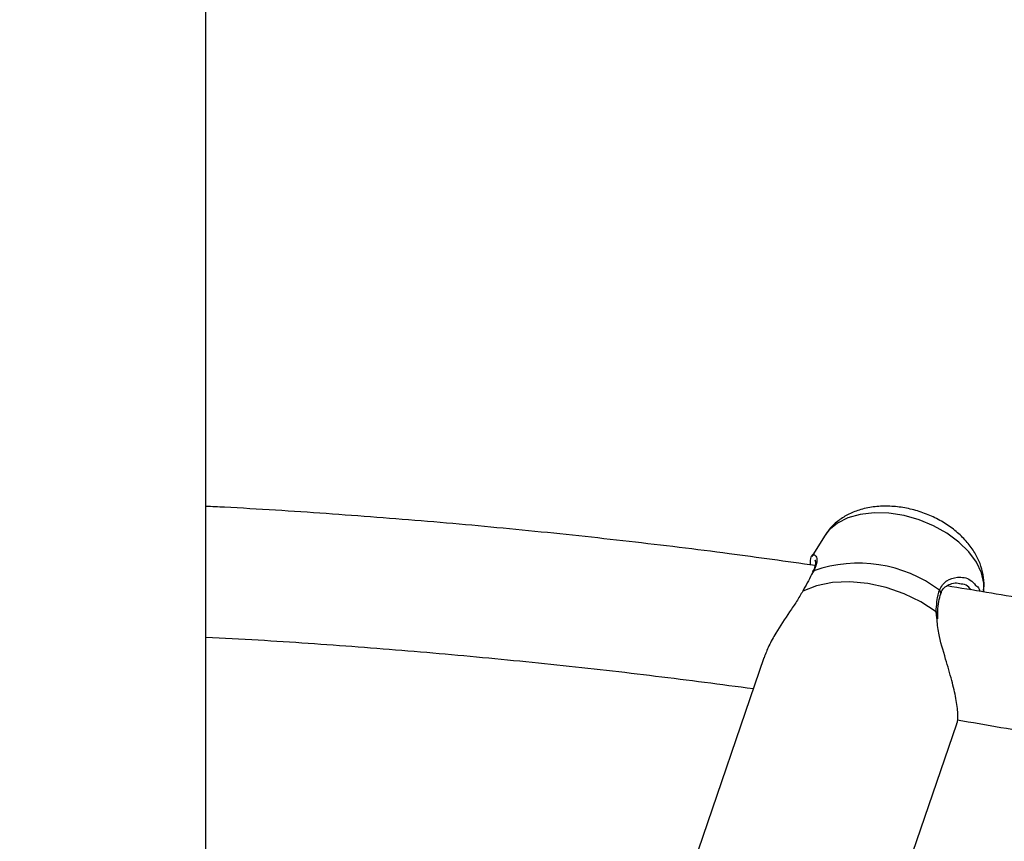
# Model space of a CAD drawing. Units: millimetres. Extents: x 0 to 42, y 0 to 29.8.
# Drawn here: x 32.8 to 33.3, y 26.1 to 26.5 of the extents above; entities that cross this region are included whole.
import ezdxf

# ---------------------------------------------------------------- set-up
doc = ezdxf.new("R2010")
doc.units = ezdxf.units.MM

msp = doc.modelspace()

# ---------------------------------------------------------------- linework, layer by layer
at = {"color": 7, "linetype": 'Continuous', "lineweight": 25}
for p, q in [((32.91718582832841, 25.65221162769811), (32.91718582832841, 27.60259958625063)), ((33.22056577709247, 26.2337013031702), (33.21432709873188, 26.22365723438085)), ((33.29867066003514, 26.20620653178421), (33.29874460410626, 26.20691193435279)), ((33.19093608563548, 26.1740080460701), (33.15106660150239, 26.05765780562905)), ((33.24566668917389, 26.02524139909555), (33.28553617330697, 26.14159163953654))]:
    msp.add_line(p, q, dxfattribs=at)
at = {"color": 8, "linetype": 'Continuous', "lineweight": 25}
msp.add_line((33.27574221083217, 26.19354577266923), (33.27537571314139, 26.19656441546893), dxfattribs=at)
at = {"color": 8, "linetype": 'Continuous', "lineweight": 25, "flags": 128}
msp.add_lwpolyline([(33.29874460410626, 26.20691193435279), (33.29876080106521, 26.21049801368472), (33.29760689094108, 26.21568608410869), (33.29511891820786, 26.2209099171618), (33.29138160779299, 26.22599162147475), (33.28652222932023, 26.23075814570198), (33.28070626309528, 26.23504717157775), (33.27413176487246, 26.23871264146997), (33.26702262130351, 26.24162973219772), (33.25962092574618, 26.24369910573493), (33.25217873406533, 26.24485029204773), (33.24494948117272, 26.24504408886693), (33.23817935060509, 26.24427389667428), (33.23209889103902, 26.24256594344117), (33.22691516523233, 26.23997839146648), (33.22280469875019, 26.23659935672929), (33.22056577709247, 26.2337013031702)], dxfattribs=at)
at = {"color": 7, "linetype": 'Continuous', "lineweight": 25, "flags": 128}
msp.add_lwpolyline([(33.27537571314139, 26.19656441546893), (33.26789677411357, 26.20139698221621), (33.25962442494085, 26.20539660115831), (33.25084411821008, 26.20842525810486), (33.24185883451565, 26.21037844369075), (33.23297862755823, 26.21118875966353), (33.22450992517283, 26.21082824458372), (33.21674495547419, 26.20930933868564), (33.20995166298938, 26.20668445460426)], dxfattribs=at)
at = {"color": 7, "linetype": 'Continuous', "lineweight": 25}
msp.add_arc((33.23720522990853, 26.15405394166104), 0.06632397244216708, 53.14299607662726, 109.2709260575563, dxfattribs=at)
at = {"color": 8, "linetype": 'Continuous', "lineweight": 25}
for centre, radius, start, end in [((33.27613873459816, 26.20582486004604), 0.001550308861686597, 344.3485346909886, 56.79799814052809), ((33.27520132609602, 26.19562610982109), 0.0009543732657437139, 3.863821661923055, 79.47152568558924)]:
    msp.add_arc(centre, radius, start, end, dxfattribs=at)
at = {"color": 7, "linetype": 'Continuous', "lineweight": 25}
for points, knots in [([(36.19975704698019, 25.1782109561863), (36.20049394514066, 25.18314094742047), (36.20403443591241, 25.20682751553181), (36.20916493415979, 25.24921774386303), (36.21510422258469, 25.30535146398539), (36.21972626030436, 25.361377899589), (36.22315077494971, 25.41728175193403), (36.22534433746072, 25.47304199822967), (36.22631511455706, 25.52863923909648), (36.22606069713692, 25.58405374249549), (36.22458207236065, 25.63926597949206), (36.22187987705936, 25.6942564921214), (36.21795539690247, 25.74900593969007), (36.21281029379082, 25.80349509673894), (36.20644667346451, 25.85770486335521), (36.19886706159154, 25.91161627152645), (36.19007440406777, 25.9652104918646), (36.18007206061513, 26.01846883951172), (36.16886380005179, 26.07137277953044), (36.15645379508722, 26.12390393169648), (36.14284661731433, 26.17604407472846), (36.12804723231353, 26.22777514997408), (36.11206099498278, 26.27907926459049), (36.09489364514723, 26.32993869426627), (36.07655130350969, 26.38033588554271), (36.05704046798926, 26.43025345780118), (36.03636801048672, 26.47967420499075), (36.01454117410234, 26.5285810971753), (35.99156758595498, 26.57695725011268), (35.9674552701389, 26.62478590748973), (35.9422126248154, 26.67205049895901), (35.9158484020876, 26.71873467292191), (35.88837168978112, 26.76482231698348), (35.85979193769161, 26.81029750699713), (35.83011895745255, 26.85514450937744), (35.79936292264419, 26.89934778380025), (35.76753436907267, 26.94289198633129), (35.73464419514122, 26.98576197301542), (35.70070366223246, 27.02794280394614), (35.66572439502013, 27.06941974782227), (35.62971838162937, 27.11017828698625), (35.59269797356836, 27.15020412292686), (35.55467588535853, 27.18948318221785), (35.51566519379804, 27.22800162285418), (35.47567933680028, 27.26574584093924), (35.43473211175925, 27.30270247766907), (35.39283767340256, 27.33885842655432), (35.35001053110369, 27.37420084081758), (35.30626554563509, 27.40871714090063), (35.26161792535412, 27.44239502201703), (35.21608322182338, 27.47522246168573), (35.16967732487605, 27.50718772718432), (35.12241645714488, 27.53827938286423), (35.07431716808095, 27.56848629727483), (35.02539632749372, 27.59779765004898), (34.97567111864936, 27.62620293850837), (34.92515903096741, 27.65369198395383), (34.87387785235867, 27.68025493761193), (34.82184566124837, 27.70588228621592), (34.76908081832898, 27.73056485720542), (34.71560195808652, 27.75429382353506), (34.66142798014278, 27.77706070808818), (34.60657804045366, 27.79885738769624), (34.55107154240143, 27.81967609676966), (34.49492812781542, 27.83950943054902), (34.4381676679525, 27.85835034798928), (34.38081025446517, 27.87619217429188), (34.32287619038141, 27.89302860310179), (34.26438598111697, 27.90885369838793), (34.20536032553735, 27.92366189602624), (34.1458201070832, 27.9374480051052), (34.0857863849702, 27.9502072089735), (34.02528038547099, 27.96193506604926), (33.96432349328516, 27.9726275104101), (33.90293724299959, 27.98228085217999), (33.84114331064127, 27.99089177773717), (33.77896350532016, 27.99845734973135), (33.71641976096606, 28.0049750070273), (33.65353412813435, 28.01044256420443), (33.59032876595847, 28.01485821205574), (33.52682593393887, 28.01822051375287), (33.46304798470358, 28.02052841663085), (33.39901735347873, 28.0217812051623), (33.33475656014816, 28.02197867294727), (33.27028816461255, 28.02112047684665), (33.20563489669936, 28.01920854307817), (33.14081913485312, 28.01623808249506), (33.07586481547978, 28.01223111767827), (33.01079027095052, 28.00711134990763), (32.95788830253954, 28.0022882999302), (32.92666355090977, 27.99879170819538), (32.91718582832841, 27.99773037945093)], [0, 0, 0, 0, 0.002998758068448487, 0.01440779179185207, 0.02581473536148084, 0.03721954808642371, 0.04862219707678667, 0.06002265798083647, 0.07142091568992996, 0.08281696499944485, 0.09421081121330498, 0.1056024706800099, 0.1169919712479972, 0.1283793526287347, 0.1397646666567716, 0.1511479774369524, 0.1625293613703219, 0.1739089070520169, 0.1852867150360919, 0.1966628974646783, 0.2080375775607265, 0.2194108889862602, 0.2307829750705364, 0.2421539879148339, 0.2535240873831123, 0.2648934399899969, 0.2762622176998679, 0.2876305966521859, 0.2989987558304424, 0.3103668532228404, 0.3217350317992299, 0.3331034714359458, 0.344472349787208, 0.3558418409379636, 0.3672121141084783, 0.3785833324270069, 0.3899556517863517, 0.40132921979839, 0.4127041748587399, 0.4240806453313091, 0.4354587488602225, 0.4468385918141696, 0.4582202688656868, 0.4696038627056398, 0.4809894438906482, 0.4923770708193417, 0.5037667898311503, 0.515158635419906, 0.5265526305528793, 0.5379487870849411, 0.5493471062565581, 0.5607475792638982, 0.5721501878888962, 0.5835549051773116, 0.5949616961528196, 0.6063705185558188, 0.6177813235960081, 0.6291940567088371, 0.6406086583065026, 0.6520250645153687, 0.6634432078925414, 0.6748630181153629, 0.6862844226387523, 0.6977073473161102, 0.7091317169806882, 0.7205574559849833, 0.7319844886967665, 0.7434127399509683, 0.7548421354573814, 0.7662726021646139, 0.7777040685814306, 0.7891364650568751, 0.8005697240208022, 0.8120037801871591, 0.8234385707218556, 0.8348740353780147, 0.846310116600658, 0.8577467596035465, 0.8691839124206417, 0.8806215259344947, 0.8920595538839597, 0.9034979528536403, 0.9149366822470179, 0.9263757042454178, 0.9378149837546859, 0.949254488341355, 0.9606941881598334, 0.9721340558722551, 0.9835740665621465, 0.9950141976432801, 1, 1, 1, 1]), ([(33.75227907492139, 21.7203561533995), (33.75396477950235, 21.72022996705275), (33.77051718410027, 21.71899090803278), (33.80161762544242, 21.71774783136562), (33.84552586017229, 21.71671206240315), (33.88900720191961, 21.71696786653905), (33.93208634969123, 21.71836377723953), (33.97473574117648, 21.72093854711531), (34.01694216743714, 21.72467928042531), (34.05868899468709, 21.72958618387511), (34.09996096602052, 21.73565527363962), (34.14074295542689, 21.74288304402932), (34.1810203328035, 21.7512652664787), (34.22077888919141, 21.76079736459923), (34.26000486975534, 21.77147437142088), (34.2986849671764, 21.78329100038906), (34.33680631448565, 21.79624168573605), (34.37435646699013, 21.81032062858792), (34.41132337665921, 21.82552183679935), (34.4476953591609, 21.8418391595661), (34.48346105503692, 21.85926631460273), (34.51860938654047, 21.87779690688891), (34.55312951192852, 21.89742443808582), (34.58701042109764, 21.91814208728217), (34.62024119444397, 21.93994281252744), (34.65281106913816, 21.96281938564982), (34.68470973539215, 21.98676464309824), (34.71592702877572, 22.01177130858838), (34.74645281189944, 22.03783189428442), (34.77627695549047, 22.06493865711304), (34.80538932819466, 22.09308355222754), (34.83377979533282, 22.12225818561924), (34.86143822644105, 22.1524537678593), (34.88835451105139, 22.18366107084067), (34.91451858183663, 22.21587038918654), (34.93992044397047, 22.24907150771071), (34.96455020935225, 22.28325367597773), (34.9883981342237, 22.31840559063766), (35.01145465866492, 22.35451538582693), (35.03371044649563, 22.39157063155649), (35.0551564242167, 22.42955833967281), (35.07578381779415, 22.46846497669366), (35.09558418629711, 22.50827648260181), (35.11454945163629, 22.54897829453071), (35.13267192389316, 22.59055537420003), (35.14994432196649, 22.6329922379482), (35.16635978948115, 22.6762729882572), (35.18191190609129, 22.72038134575983), (35.19659469446427, 22.76530068084783), (35.21040262334637, 22.81101404414888), (35.22333060718902, 22.85750419529832), (35.23537400285795, 22.90475362958812), (35.24652860395914, 22.9527446022223), (35.25679063330352, 23.00145915003921), (35.26615673400016, 23.05087911067312), (35.27462395962229, 23.10098613921857), (35.28218976383597, 23.15176172253185), (35.28885198982383, 23.20318719135389), (35.29460885977694, 23.25524373047308), (35.29945896467223, 23.30791238716355), (35.30340125450041, 23.36117407814169), (35.30643502906297, 23.41500959527705), (35.30855992715563, 23.46939955242417), (35.3097759245926, 23.52432441196932), (35.31008333026022, 23.57976453127783), (35.30948277651391, 23.63570022586634), (35.30797520847167, 23.69211174770339), (35.30556187808065, 23.74897924235482), (35.30224433976846, 23.80628275116628), (35.29802444662711, 23.86400221350744), (35.29290434707315, 23.92211746914378), (35.28688648192654, 23.98060826078722), (35.27997358185292, 24.03945423686345), (35.27216866511519, 24.09863495452358), (35.26347503558399, 24.15812988291819), (35.25389628095986, 24.21791840674463), (35.24343627116334, 24.27797983007179), (35.23209915685357, 24.3382933804416), (35.21988936803945, 24.39883821324256), (35.20681161275112, 24.45959341634738), (35.1928708757433, 24.52053801500431), (35.17807241720509, 24.58165097697002), (35.16242177145424, 24.6429112178709), (35.14592474559655, 24.70429760677817), (35.12858741813363, 24.76578897198254), (35.11041613750503, 24.82736410695327), (35.09141752055224, 24.88900177646693), (35.07159845089456, 24.95068072289125), (35.05096607720824, 25.01237967260958), (35.02952781140187, 25.07407734257202), (35.00729132668231, 25.13575244695999), (34.98426455550671, 25.19738370395093), (34.96045568741707, 25.25894984257109), (34.93587316675482, 25.32042960962414), (34.91052569025362, 25.38180177668459), (34.88442220450925, 25.44304514714491), (34.85757190332618, 25.50413856330617), (34.82998422494084, 25.56506091350233), (34.80166884912192, 25.62579113924874), (34.77263569414885, 25.68630824240597), (34.74289491366949, 25.74659129235017), (34.71245689343886, 25.80661943314188), (34.68133224794038, 25.8663718906855), (34.64953181689209, 25.92582797987158), (34.61706666163998, 25.9849671116947), (34.58394806144106, 26.04376880033998), (34.55018751000732, 26.10221266959342), (34.51579672558037, 26.16027843628761), (34.48078763371769, 26.21794594221882), (34.44517236268509, 26.27519516179059), (34.40896322407336, 26.33200623170969), (34.37217272282042, 26.38835943353226), (34.33481355280693, 26.44423520034541), (34.29689859236796, 26.49961412336864), (34.25844089972653, 26.55447695846753), (34.21945370835353, 26.60880463257403), (34.17995042225942, 26.66257825000733), (34.13994461122319, 26.7157790986897), (34.09945000596454, 26.76838865625141), (34.05848049326588, 26.82038859601917), (34.01705011105103, 26.87176079288229), (33.97517304342818, 26.92248732903133), (33.93286361570523, 26.97255049956362), (33.89013628938643, 27.02193281795056), (33.84700565715979, 27.07061702136167), (33.80348643788588, 27.11858607584062), (33.75959347159899, 27.16582318132879), (33.71534171453316, 27.21231177653249), (33.67074623418637, 27.25803554363036), (33.62582220443708, 27.30297841281735), (33.58058490072907, 27.34712456668693), (33.53504969534063, 27.39045844443628), (33.48923205275923, 27.43296474594732), (33.44314752516971, 27.47462843554837), (33.39681174812004, 27.51543474619315), (33.35024043622565, 27.55536918132474), (33.30344937953832, 27.59441752464843), (33.25645443835498, 27.6325658196907), (33.20927154489047, 27.66980046148969), (33.16191668049315, 27.70610786916756), (33.11440594544131, 27.74147572240462), (33.06675528459558, 27.77588836012171), (33.01898149914938, 27.80934396891925), (32.97109845961371, 27.84179043967303), (32.92657752161481, 27.87109628423958), (32.89799294261205, 27.88911287189841), (32.88542625196396, 27.89703353722012)], [0, 0, 0, 0, 0.0007930512891834313, 0.007787192342999986, 0.01477586968737056, 0.02175877050582624, 0.02873561554790664, 0.03570616744452718, 0.04267023905754966, 0.04962770160353111, 0.05657849226574234, 0.06352262099407865, 0.07046017619154879, 0.0773913290002857, 0.0843163359301226, 0.09123553961778116, 0.09814936756371205, 0.1050583287629471, 0.111963008223561, 0.1188640594464604, 0.1257621950199197, 0.1326581755568955, 0.139552797269153, 0.1464468785265687, 0.1533410272139104, 0.160236010674263, 0.1671326373434019, 0.1740316862267277, 0.1809338940798479, 0.1878399438281717, 0.1947504545320625, 0.2016659731408257, 0.2085869682078892, 0.2155138256639663, 0.2224468466673663, 0.2293862474758939, 0.2363321612157204, 0.243284641362804, 0.2502436667045492, 0.2572091475150892, 0.2641809326579495, 0.2711588173245972, 0.2781425511253724, 0.2851318462693857, 0.2921263855986406, 0.2991258302772549, 0.30612982697584, 0.3131380144312959, 0.3201500293014408, 0.3271655112698096, 0.3341841073878253, 0.3412054756678999, 0.3482292879623246, 0.3552552321783908, 0.3622830138908581, 0.3693123574193031, 0.376343006440045, 0.3833747242021644, 0.3904072934139607, 0.3974405158618871, 0.4044742118183594, 0.4115082192887241, 0.4185423931411891, 0.4255765817065775, 0.4326106581448081, 0.4396445264823122, 0.4466781032848682, 0.4537113166638029, 0.4607441053144634, 0.4677764175961209, 0.4748082106594248, 0.4818394496250483, 0.4888701068157706, 0.4959001610426353, 0.5029295969447395, 0.5099584043815195, 0.5169865778756226, 0.5240141161041145, 0.5310410214354198, 0.5380672995092832, 0.5450929588568824, 0.5521180105582519, 0.5591424679341943, 0.566166346269977, 0.573189662568138, 0.580212435327948, 0.5872346843491734, 0.594256430557921, 0.6012776958524898, 0.6082985029673835, 0.6153188753536204, 0.6223388370738366, 0.6293584127105792, 0.6363776272864861, 0.6433965061950727, 0.6504150751409943, 0.6574333600886934, 0.6644513872185162, 0.6714691828894156, 0.6784867736074109, 0.6855041859990436, 0.6925214467892171, 0.699538582782721, 0.7065556208488715, 0.7135725879087261, 0.7205895109243301, 0.727606416889496, 0.7346233325921171, 0.7416402762871398, 0.74865727501892, 0.7556743558355746, 0.7626915457804606, 0.7697088718829069, 0.7767263611473061, 0.7837440405401477, 0.7907619369744586, 0.7977800772910432, 0.8047984882359571, 0.8118171964336288, 0.8188362283548136, 0.825855610278737, 0.832875368248549, 0.8398955280192301, 0.8469161149969582, 0.8539371541688365, 0.8609586700219044, 0.867980686450035, 0.8750032266474332, 0.882026312987159, 0.8890499668829833, 0.8960742086329194, 0.9030990572422841, 0.910124530224361, 0.9171506433763366, 0.9241774105281021, 0.9312048432613997, 0.9382329505966155, 0.9452617386444294, 0.9522912102193881, 0.9593213644125708, 0.9663521961203255, 0.9733836955262596, 0.9804158475338853, 0.9874486311474088, 0.9944820187988299, 1, 1, 1, 1]), ([(32.936637355619, 27.86425061808661), (32.94573647797926, 27.86525957875806), (32.97609452682178, 27.86862584597935), (33.02762852346559, 27.8732557588508), (33.09121223969336, 27.87816841367077), (33.1546618718094, 27.88198034710244), (33.21795981948402, 27.88476834693955), (33.28108160342572, 27.88651066461571), (33.34400468118746, 27.88721243874795), (33.40670609630072, 27.88687208689766), (33.46916311945469, 27.88549030988265), (33.53135308785459, 27.88306767768812), (33.59325345932086, 27.87960527471051), (33.65484180872334, 27.87510452497535), (33.71609583972718, 27.86956723682358), (33.77699339227948, 27.8629955885313), (33.83751245106421, 27.85539212950375), (33.8976311535071, 27.84675977704951), (33.95732779769286, 27.83710181410131), (34.01658085007958, 27.82642188645601), (34.07536895302341, 27.8147239999293), (34.13367093209164, 27.80201251733419), (34.19146580315356, 27.78829215532551), (34.2487327792347, 27.77356798111943), (34.30545127712347, 27.75784540910869), (34.3616009237191, 27.74113019739386), (34.41716156211239, 27.72342844425379), (34.4721132573922, 27.70474658458053), (34.52643630217342, 27.68509138630561), (34.5801112218452, 27.66446994684695), (34.63311877954119, 27.64288968960669), (34.68543998083805, 27.62035836055157), (34.73705607819197, 27.59688402490836), (34.78794857512852, 27.57247506400655), (34.83809923020534, 27.54714017230026), (34.88749006077342, 27.5208883545999), (34.9361033465676, 27.49372892354168), (34.98392163316291, 27.46567149731999), (35.03092773533882, 27.43672599770324), (35.07710474039876, 27.40690264834825), (35.12243601149731, 27.37621197342164), (35.16690519103127, 27.34466479652874), (35.21049620415428, 27.31227223994185), (35.2531932624768, 27.27904572410928), (35.29498086801345, 27.24499696741638), (35.33584381743925, 27.21013798615752), (35.37576720671232, 27.17448109466734), (35.41473643611683, 27.13803890554661), (35.45273721577114, 27.10082432990798), (35.48975557163801, 27.06285057755547), (35.52577785206074, 27.02413115700351), (35.56079073483603, 26.98467987523375), (35.59478123481833, 26.94451083708355), (35.62773671203367, 26.90363844415831), (35.65964488026241, 26.86207739316131), (35.69049381603261, 26.81984267354029), (35.72027196794746, 26.77694956435804), (35.74896816625304, 26.73341363030789), (35.77657163253799, 26.68925071681036), (35.80307198944401, 26.64447694414675), (35.82845927025677, 26.59910870060722), (35.85272392824146, 26.55316263465516), (35.87585684558658, 26.50665564613317), (35.89784934182115, 26.45960487656439), (35.91869314195056, 26.41202778908049), (35.93838042866395, 26.36394208160268), (35.9569038548068, 26.31536566266751), (35.97425657845357, 26.26631654303799), (35.99043223059139, 26.21681290139985), (36.00542491312815, 26.16687308282721), (36.01922920109166, 26.11651558600276), (36.03184014171817, 26.06575905025207), (36.0432532604671, 26.01462224419069), (36.05346453676405, 25.96312404989071), (36.06247048861155, 25.9112834658501), (36.07026784733117, 25.85911954235528), (36.07685475838331, 25.80665157201337), (36.0822262856468, 25.75389833142562), (36.08639116735763, 25.70088086641584), (36.08930928143789, 25.64761205983996), (36.09105577102176, 25.59617265803332), (36.09122265299901, 25.56239073539381), (36.09130102722322, 25.54652543931458)], [0, 0, 0, 0, 0.005378191993011899, 0.01794364431468562, 0.03050912672851325, 0.04307465982232682, 0.05564026675093509, 0.06820597336737731, 0.08077180835279339, 0.0933378033438978, 0.1059039930570963, 0.1184704154076667, 0.1310371116227473, 0.1436041263463877, 0.1561715077347509, 0.1687393075394736, 0.1813075811768373, 0.1938763877802481, 0.2064457902333647, 0.2190158551808782, 0.2315866530137393, 0.2441582578256832, 0.2567307473372298, 0.2693042027838186, 0.2818787087639902, 0.2944543530439395, 0.3070312263144963, 0.3196094218967628, 0.3321890353926418, 0.3447701642768954, 0.3573529074276318, 0.3699373645924255, 0.3825236357883385, 0.3951118206341186, 0.4077020176146398, 0.4202943232779007, 0.432888831366739, 0.4454856318885452, 0.4580848101278231, 0.4706864456082944, 0.4832906110131812, 0.4958973710737869, 0.5085067814391591, 0.5211188875410747, 0.5337337234708928, 0.5463513108863685, 0.5589716579684837, 0.571594758449186, 0.5842205907324965, 0.5968491171312927, 0.609480283242532, 0.622114017482569, 0.6347502308031279, 0.6473888166062368, 0.660029650873593, 0.6726725925223579, 0.6853174839950198, 0.697964152086347, 0.7106124090050217, 0.7232620536620489, 0.7359128731726261, 0.7485646445521186, 0.7612171365818877, 0.7738701118159708, 0.7865233286953722, 0.7991764715556577, 0.8118292888833829, 0.8244815413708092, 0.8371329950891245, 0.849783423534707, 0.8624326095458699, 0.8750803470591064, 0.887726442678943, 0.9003707170405137, 0.9130130059493771, 0.9256531612891126, 0.9382910516922872, 0.950926562976337, 0.9635595983504065, 0.9761900784040303, 0.9888179408918136, 1, 1, 1, 1]), ([(32.82581423757455, 27.77525569954785), (32.8377830705419, 27.76764600952424), (32.86522430330772, 27.75019908919513), (32.90809840952719, 27.72173676405079), (32.95442257597234, 27.69008577578619), (33.0006764500744, 27.65742947794973), (33.046843800831, 27.62381957950786), (33.09290708288534, 27.58925702241368), (33.13884913308136, 27.55375684358803), (33.18465272834198, 27.51733078578267), (33.23030071620566, 27.47999195010212), (33.27577599144885, 27.44175354139998), (33.3210615135294, 27.40262919646741), (33.36614031268954, 27.36263288785133), (33.41099549872184, 27.32177894122773), (33.45561026866996, 27.28008202219874), (33.49996791448707, 27.23755713116105), (33.54405183040056, 27.19421959590708), (33.58784552007203, 27.15008506474465), (33.63133260354898, 27.10516949940142), (33.67449682402843, 27.05948916792056), (33.71732205444415, 27.01306063750114), (33.75979230389117, 26.96590076730162), (33.80189172389841, 26.91802670120729), (33.84360461456038, 26.8694558605649), (33.88491543053729, 26.82020593688698), (33.92580878693233, 26.77029488452711), (33.96626946505388, 26.71974091332752), (34.00628241806961, 26.66856248123962), (34.04583277655885, 26.61677828691786), (34.08490585396869, 26.56440726228713), (34.12348715197882, 26.51146856508358), (34.16156236577955, 26.45798157136894), (34.1991173892668, 26.40396586801772), (34.23613832015764, 26.34944124517724), (34.27261146502912, 26.29442768869982), (34.30852334428336, 26.23894537254697), (34.34386069704088, 26.18301465116486), (34.37861048596424, 26.12665605183068), (34.41275990201397, 26.06989026696928), (34.4462963691378, 26.01273814643973), (34.47920754377697, 25.95522069873532), (34.51148131568313, 25.89735909119046), (34.54310582259273, 25.83917462585568), (34.57406945939123, 25.78068872236166), (34.60436088584518, 25.72192290185107), (34.63396902160375, 25.66289879575016), (34.6628830504463, 25.60363813781824), (34.69109242447013, 25.5441627561577), (34.71858686821773, 25.48449456518445), (34.74535638274368, 25.42465555755651), (34.77139124962083, 25.36466779605921), (34.79668203488544, 25.30455340544451), (34.82121959292064, 25.24433456422193), (34.84499507027736, 25.18403349639824), (34.86799990943187, 25.12367246316268), (34.89022585247829, 25.06327375451407), (34.91166494475462, 25.00285968082563), (34.9323095384001, 24.942452564343), (34.95215229584127, 24.88207473061039), (34.97118619320378, 24.82174849981923), (34.9894045236459, 24.76149617807311), (35.00680090060946, 24.70134004856254), (35.02336926098268, 24.64130236264158), (35.03910386816848, 24.58140533079916), (35.05399931505066, 24.52167111351588), (35.06805052684911, 24.46212181199759), (35.08125276385348, 24.4027794587759), (35.09360162402317, 24.34366600816555), (35.1050930454395, 24.28480332656807), (35.11572330859356, 24.22621318261095), (35.12548903849091, 24.16791723711147), (35.1343872065515, 24.10993703285416), (35.14241513227992, 24.05229398417168), (35.14957048467783, 23.99500936631929), (35.15585128336667, 23.93810430463412), (35.16125589938463, 23.88159976347226), (35.16578305561747, 23.82551653491883), (35.16943182681834, 23.76987522726902), (35.17220163916639, 23.71469625328195), (35.17409226930963, 23.65999981821385), (35.17510384283152, 23.60580590764321), (35.17523683207667, 23.55213427510763), (35.17449205326536, 23.49900442958088), (35.17287066282309, 23.4464356228294), (35.17037415284742, 23.39444683669934), (35.16700434652479, 23.34305678401114), (35.16276340005903, 23.29228398072237), (35.15765379586573, 23.24214664291677), (35.15167833325401, 23.19266266123147), (35.14484010491145, 23.14384950887204), (35.13714249295498, 23.0957243159101), (35.12858915645864, 23.04830385855132), (35.11918401760211, 23.00160454937721), (35.10893124644971, 22.9556424288143), (35.09783524440972, 22.91043315811551), (35.08590062647492, 22.86599201416779), (35.0731322024082, 22.82233388646588), (35.05953495711236, 22.77947327661089), (35.04511403051198, 22.73742430070224), (35.02987469737739, 22.69620069498784), (35.01382234763484, 22.65581582511563), (34.99696246783012, 22.61628269928391), (34.97930062454205, 22.57761398551353), (34.96084245066902, 22.53982203315467), (34.94159363562769, 22.5029188985895), (34.92155992059541, 22.46691637489439), (34.9007470999784, 22.43182602498203), (34.87916103028566, 22.39765921744258), (34.8568076474803, 22.36442716400157), (34.83369299375897, 22.33214095702918), (34.80982325412543, 22.30081160562684), (34.78520480366142, 22.27045006676086), (34.75984426207266, 22.24106727405857), (34.73374856526025, 22.21267414273652), (34.70692501081928, 22.18528161885416), (34.67938142790727, 22.15890050599863), (34.65112589427675, 22.13354205660665), (34.6221681393612, 22.1092156300962), (34.59251461763878, 22.08593723486446), (34.56218718408803, 22.06369732137929), (34.53115351172424, 22.04258075485296), (34.50501560939187, 22.02580282056104), (34.48898627569977, 22.01647800945142), (34.48375512145188, 22.01343486828387)], [0, 0, 0, 0, 0.006358950310152811, 0.01457931914359638, 0.02280032357402293, 0.03102201003754851, 0.03924441572071258, 0.04746756948975872, 0.05569149274557656, 0.06391620020733138, 0.07214170062847454, 0.08036799744885231, 0.08859508938695523, 0.09682297097639282, 0.1050516330505339, 0.1132810631792991, 0.1215112460618982, 0.1297421638790463, 0.1379737966081568, 0.1462061223047898, 0.1544391173531956, 0.162672756689034, 0.1709070139965677, 0.1791418618830445, 0.1873772720322684, 0.195613215339514, 0.2038496620296292, 0.2120865817600495, 0.220323943710259, 0.2285617166591937, 0.2367998690518606, 0.2450383690563459, 0.2532771846123525, 0.2615162834722725, 0.2697556332356236, 0.2779952013778318, 0.2862349552740395, 0.2944748622186608, 0.3027148894414318, 0.3109550041204941, 0.3191951733932165, 0.327435364365165, 0.3356755402735985, 0.3439156610547318, 0.3521556937667228, 0.3603956054682522, 0.3686353632270113, 0.3768749341300138, 0.3851142852960788, 0.3933533838911803, 0.4015921971471236, 0.4098306923843363, 0.4180688370394133, 0.4263065986982699, 0.4345439451356509, 0.4427808443619113, 0.4510172646781461, 0.4592531747405972, 0.46748854363566, 0.4757233409666877, 0.4839575369540824, 0.4921911025500932, 0.500424009570199, 0.5086562308427439, 0.516887740378972, 0.5251185135655811, 0.5333485273822252, 0.541577760646503, 0.5498061942892819, 0.5580338116632849, 0.5662605988881743, 0.5744865452355733, 0.5827116435575599, 0.5909358907624622, 0.5991592883418915, 0.607381842952943, 0.6156035670598107, 0.6238244796387282, 0.6320446069501928, 0.64026398338219, 0.6484826523676361, 0.6567006673786782, 0.6649180929995896, 0.6731350060789355, 0.6813514969600567, 0.6895676707868398, 0.6977836488795938, 0.7059995636448557, 0.7142155249856467, 0.7224317045605928, 0.7306482956657834, 0.7388655147540806, 0.7470836029095667, 0.7553028272362239, 0.7635234821084501, 0.7717458902204357, 0.7799704033591001, 0.7881974028122172, 0.7964272993098094, 0.8046605323824197, 0.8128975690066097, 0.8211389013955448, 0.8293850437830331, 0.8376365280441612, 0.8458938979968473, 0.8541577022388817, 0.8624284853970878, 0.8707067777023393, 0.8789930828595747, 0.8872878642584117, 0.8955915296695837, 0.9039044146950898, 0.9122267653844816, 0.9205587205889296, 0.9289002947900894, 0.9372513622964342, 0.9456116438259989, 0.9539806965683084, 0.9623579088146614, 0.9707425001427815, 0.9791335279249593, 0.9875299005963284, 0.9959303976871304, 1, 1, 1, 1]), ([(33.21600067763136, 26.21920134397249), (33.2019625138874, 26.2211761380488), (33.17167146274608, 26.22543727856905), (33.1247850225393, 26.23111442370574), (33.07545326843766, 26.23640645610994), (33.02590491405565, 26.2409732102108), (32.97616896675073, 26.24475211455945), (32.93991375447692, 26.24714847675692), (32.92021670381104, 26.24806227832197), (32.91718582832841, 26.2482028891579)], [0, 0, 0, 0, 0.1428802661775554, 0.3083019637617478, 0.473715956189475, 0.6391232004203906, 0.8045246621098701, 0.9699213136463892, 1, 1, 1, 1]), ([(33.29859743313632, 26.20689654043156), (33.29871164987078, 26.20761981761975), (33.29911958686628, 26.21020307763368), (33.29858000110678, 26.21474557111476), (33.29707203592028, 26.22029499885527), (33.29441414702167, 26.22565757669524), (33.29072140187147, 26.23075611748058), (33.28600109632197, 26.23548096572173), (33.28037276279487, 26.23967229636723), (33.27402206979511, 26.24317326634213), (33.26716347392482, 26.24586412229066), (33.25998944748724, 26.24765954015229), (33.25267145013279, 26.24848320600471), (33.24537597462278, 26.24825069120992), (33.23860375129922, 26.24691911238675), (33.23259179013796, 26.24460756685591), (33.22754565073182, 26.24150065995562), (33.22344807795954, 26.23787987167155), (33.22152015245121, 26.23500114297515), (33.22064454447479, 26.23369370770464)], [0, 0, 0, 0, 0.0217150513073289, 0.0775575735809468, 0.1339221684392311, 0.1919906670470111, 0.2525330393517894, 0.3155458585543368, 0.380207329224173, 0.4453953247548806, 0.5107294116815926, 0.5764004459159936, 0.6427275074383156, 0.7101059390471031, 0.7787450962461111, 0.8392450409626945, 0.8973486719846601, 0.9533787372946564, 1, 1, 1, 1]), ([(33.21370116069831, 26.21951782202655), (33.2137324563877, 26.22056926064624), (33.21381679646562, 26.22340282708481), (33.21475497676581, 26.2249032089554), (33.21520120254223, 26.22453337355859), (33.21521047361861, 26.22452568961833)], [0, 0, 0, 0, 0.366179014129038, 0.9868313237845524, 0.9999999999999999, 0.9999999999999999, 0.9999999999999999, 0.9999999999999999]), ([(33.21613998636705, 26.2217319853669), (33.21611588416892, 26.22175422615182), (33.21599195187447, 26.22186858715286), (33.21634014534819, 26.22115898484124), (33.21613343231217, 26.21955081297747), (33.21563006108605, 26.21768587032168), (33.21487584323396, 26.21640117941133), (33.21469599790861, 26.21609484132333)], [0, 0, 0, 0, 0.06525617344381453, 0.335543972373153, 0.6557986726951662, 0.9179242449312475, 1, 1, 1, 1]), ([(33.21531596903942, 26.2166616854242), (33.21394993673979, 26.2141078089642), (33.21230861071278, 26.21103925494485), (33.21029020323584, 26.20730995646244), (33.20995166298938, 26.20668445460426)], [0, 0, 0, 0, 0.8322735868075993, 1, 1, 1, 1]), ([(33.27773517085416, 26.20533331858282), (33.27788205824989, 26.20582725396955), (33.27831842430069, 26.20729461359536), (33.27990775887734, 26.20894488721463), (33.28237405464656, 26.21031080752918), (33.28497973502304, 26.21086199579172), (33.28645421405513, 26.2105303475427), (33.28696012706467, 26.21041655469783)], [0, 0, 0, 0, 0.111469877039737, 0.3311493799794817, 0.5809317166473658, 0.8562121998233059, 1, 1, 1, 1]), ([(33.67980634368774, 26.11559756271878), (33.66813885180043, 26.11921062372842), (33.6416982116924, 26.1273984713624), (33.59979599883597, 26.13938117189131), (33.5542614622479, 26.15167571704126), (33.50819616172127, 26.16327697412622), (33.46165138717289, 26.17420154316936), (33.41465379985086, 26.18444334034826), (33.36722146240902, 26.19397111796701), (33.32259794474683, 26.20228941527917), (33.29362758297459, 26.20709741303008), (33.28074068938041, 26.20923615592547)], [0, 0, 0, 0, 0.09195487098248474, 0.2083863158688524, 0.3248066066502561, 0.4412161605232631, 0.5576154484831813, 0.6740049861077767, 0.790385325709089, 0.9067570496839434, 0.9999999999999999, 0.9999999999999999, 0.9999999999999999, 0.9999999999999999]), ([(33.29472744186877, 26.20946136416112), (33.29546026797863, 26.208991982683), (33.29646984617922, 26.20834533909088), (33.29667111632136, 26.2069245480946), (33.29672628979144, 26.20653507169893)], [0, 0, 0, 0, 0.7258735474201141, 1, 1, 1, 1]), ([(33.20995166298938, 26.20668445460426), (33.20897026443979, 26.20500076964876), (33.20700484194663, 26.20162889561824), (33.20233423893845, 26.194768135525), (33.19745988863772, 26.18745865670723), (33.19322896458837, 26.17988710487696), (33.19170079241703, 26.17591944999098), (33.19096090897474, 26.17399846084464)], [0, 0, 0, 0, 0.1579636561348043, 0.3163498896555856, 0.6321182278331031, 0.8218854936282699, 1, 1, 1, 1]), ([(33.27537571314139, 26.19656441546893), (33.27561461507468, 26.19981100071737), (33.27590161162001, 26.20371117321736), (33.27683179309942, 26.20663251739691), (33.27698767203978, 26.20712207351607)], [0, 0, 0, 0, 0.8324209373955954, 1, 1, 1, 1]), ([(33.27616979431085, 26.19570400849063), (33.27617630866973, 26.19599859935081), (33.27622394076506, 26.19815260716348), (33.27659774419997, 26.20167004930727), (33.27731380922892, 26.20419645568339), (33.27765582265587, 26.20540314064582)], [0, 0, 0, 0, 0.07643446905848446, 0.5588783148531462, 1, 1, 1, 1]), ([(33.27626986875792, 26.19310751428672), (33.2761978805142, 26.1936854689515), (33.2760843939595, 26.19459659110534), (33.27618593014486, 26.19539109549828), (33.2762230585977, 26.19568161969695)], [0, 0, 0, 0, 0.6343327975764361, 1, 1, 1, 1]), ([(33.28551134996777, 26.14160122476197), (33.28553201125985, 26.14163461998916), (33.28603710618437, 26.142451014225), (33.28622832443245, 26.14626825661281), (33.28533644374294, 26.1536182112929), (33.28305471402792, 26.16305550181038), (33.27992975699504, 26.17397355764057), (33.27655128258205, 26.18456845587134), (33.27596714353258, 26.19104995927557), (33.27574221083217, 26.19354577266923)], [0, 0, 0, 0, 0.006999164645388371, 0.1711046204406163, 0.3358439587643046, 0.4936761620473616, 0.6667204524997409, 0.8716650279097045, 1, 1, 1, 1]), ([(32.91718582832841, 26.18407848019167), (32.92573622871237, 26.18364053478902), (32.95067844572407, 26.18236301224254), (32.99187377689047, 26.17945894566544), (33.04074145390489, 26.17542567793465), (33.08939835832255, 26.17062669183599), (33.13777609028386, 26.16518437014708), (33.16977758467142, 26.16096020217902), (33.18574287008543, 26.15885279911747)], [0, 0, 0, 0, 0.09455084206136732, 0.2758125368912219, 0.4570686850730603, 0.6383181691674455, 0.8195598746616538, 1, 1, 1, 1]), ([(33.2857464791567, 26.14354682531553), (33.30003564515969, 26.14108013022661), (33.33007670614712, 26.13589423361177), (33.37540059885178, 26.12713861705836), (33.42178515479892, 26.11748312104402), (33.46771062806302, 26.10713631146946), (33.51315504522886, 26.09612381646527), (33.55809517451016, 26.08445770398884), (33.60246595475269, 26.07211017337247), (33.64002324972465, 26.06109205057157), (33.66253783755489, 26.05393987575977), (33.67067564914707, 26.05135474955042)], [0, 0, 0, 0, 0.1070874068000707, 0.2251369546687191, 0.3431771950849914, 0.461207462583844, 0.5792271130141085, 0.6972355288563942, 0.8152321255552734, 0.93321635901782, 1, 1, 1, 1])]:
    msp.add_open_spline(points, degree=3, knots=knots, dxfattribs=at)
at = {"color": 8, "linetype": 'Continuous', "lineweight": 25}
for points, knots in [([(33.21521047361861, 26.22452568961833), (33.21579125960621, 26.22438569883704), (33.21683387216169, 26.22413439086931), (33.21710826157572, 26.22065032950838), (33.21580164155971, 26.21774252171945), (33.21531596903942, 26.2166616854242)], [0, 0, 0, 0, 0.4413840434926773, 0.7923616536140102, 1, 1, 1, 1]), ([(33.27698767203978, 26.20712207351607), (33.27796063074818, 26.20888541205473), (33.2789580315868, 26.21069304820832), (33.28209717326702, 26.21276847504104), (33.28616761313125, 26.21389909622456), (33.29172740472489, 26.21313630466489), (33.29393280055871, 26.2104347719545), (33.29472744186877, 26.20946136416112)], [0, 0, 0, 0, 0.2491885647214993, 0.255448541940481, 0.5112072008463916, 0.823879711611727, 1, 1, 1, 1]), ([(33.29248483859775, 26.2072517489974), (33.29174583294333, 26.20818794546658), (33.29030599250523, 26.21001198230072), (33.28797010188084, 26.21011518988804), (33.28683311936728, 26.21016542564002)], [0, 0, 0, 0, 0.5132552433424208, 1, 1, 1, 1])]:
    msp.add_open_spline(points, degree=3, knots=knots, dxfattribs=at)

doc.saveas('drawing.dxf')
